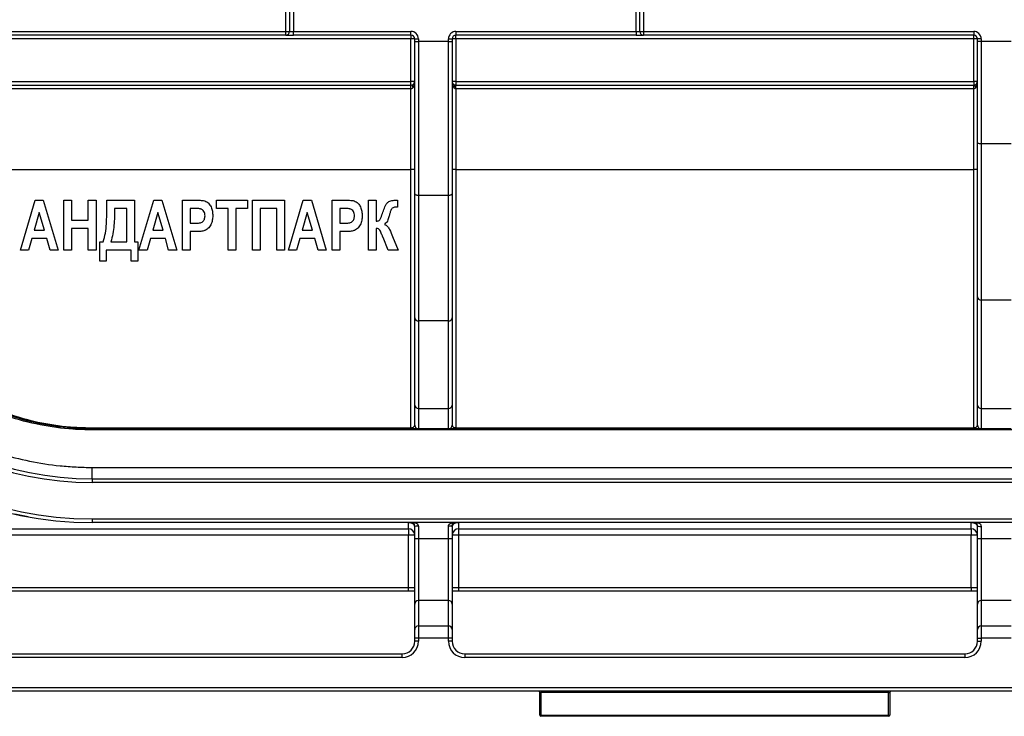
# Paper-space layout 'Лист2' of a CAD drawing. Units: millimetres. Extents: x 8 to 418, y -29 to 291.
# Drawn here: x 46 to 62, y 230 to 241 of the extents above; entities that cross this region are included whole.
import ezdxf

# ---------------------------------------------------------------- set-up
doc = ezdxf.new("R2010")
doc.units = ezdxf.units.MM
doc.layers.add('FORMAT', color=7, linetype='Continuous')
doc.styles.add('SLDTEXTSTYLE1', font='TXT', dxfattribs={"width": 0.7})
doc.dimstyles.new('SLDDIMSTYLE1', dxfattribs={"dimtxt": 3.393075, "dimasz": 5, "dimexe": 0, "dimexo": 0.0625, "dimgap": 0.848269, "dimtad": 2, "dimdec": 4, "dimlfac": 5, "dimrnd": 1e-09, "dimzin": 12, "dimdsep": 46, "dimtxsty": 'SLDTEXTSTYLE1', "dimsah": 1, "dimcen": 0.09, "dimadec": 0, "dimazin": 3, "dimtfac": 1, "dimtdec": 4, "dimtofl": 0, "dimtmove": 0, "dimatfit": 3, "dimfxl": 0, "dimfrac": 2, "dimtolj": 1, "dimtzin": 12, "dimarcsym": 0})

# ---------------------------------------------------------------- blocks, each defined once
blk = doc.blocks.new('_D_8')
at = {"layer": 'FORMAT', "color": 7}
for p, q in [((31.881, 238.521), (31.881, 263.106)), ((236.481, 238.529), (236.481, 263.106)), ((236.481, 262.106), (31.881, 262.106))]:
    blk.add_line(p, q, dxfattribs=at)
for points in [[(31.881, 262.106), (36.881, 261.666), (36.881, 262.546)], [(236.481, 262.106), (231.481, 262.546), (231.481, 261.666)]]:
    blk.add_solid(points, dxfattribs=at)
at = {"layer": 'FORMAT', "color": 7, "insert": (125.914, 266.48), "char_height": 3.3931, "attachment_point": 1, "style": 'SLDTEXTSTYLE1'}
blk.add_mtext('1023', dxfattribs=at)

psp = doc.layouts.new('Лист2')

# ---------------------------------------------------------------- linework, layer by layer
at = {"color": 7, "linetype": 'Continuous', "lineweight": 25}
for p, q in [((50.62106, 240.732784), (50.62106, 241.112784)), ((50.68106, 241.112784), (50.68106, 240.732784)), ((50.74106, 241.112784), (50.74106, 240.732784)), ((56.22106, 240.732784), (56.22106, 241.112784)), ((56.28106, 240.732784), (56.28106, 241.112784)), ((56.34106, 241.112784), (56.34106, 240.732784)), ((42.56253, 240.732784), (50.62106, 240.732784)), ((50.62106, 240.672784), (42.56253, 240.672784)), ((50.62106, 240.672784), (50.62106, 240.732784)), ((50.62106, 240.732784), (50.68106, 240.732784)), ((50.62106, 240.672784), (50.74106, 240.672784)), ((50.68106, 240.732784), (50.74106, 240.732784)), ((50.74106, 240.672784), (50.74106, 240.732784)), ((50.74106, 240.732784), (52.62106, 240.732784)), ((52.62106, 240.672784), (50.74106, 240.672784)), ((52.62106, 240.672784), (52.62106, 240.732784)), ((52.62106, 240.672784), (52.62106, 240.613307)), ((53.34106, 240.732784), (56.22106, 240.732784)), ((53.34106, 240.732784), (53.34106, 240.672784)), ((56.22106, 240.672784), (53.34106, 240.672784)), ((53.34106, 240.613307), (53.34106, 240.672784)), ((56.22106, 240.732784), (56.22106, 240.672784)), ((56.22106, 240.732784), (56.28106, 240.732784)), ((56.22106, 240.672784), (56.34106, 240.672784)), ((56.28106, 240.732784), (56.34106, 240.732784)), ((56.34106, 240.732784), (61.62106, 240.732784)), ((56.34106, 240.732784), (56.34106, 240.672784)), ((61.62106, 240.672784), (56.34106, 240.672784)), ((61.62106, 240.732784), (61.62106, 240.672784)), ((61.62106, 240.613307), (61.62106, 240.672784)), ((52.62106, 240.613307), (42.602535, 240.613307)), ((52.62106, 239.933307), (52.62106, 240.613307)), ((52.68106, 240.572784), (52.68106, 240.612784)), ((52.68106, 240.612784), (52.74106, 240.612784)), ((52.68106, 238.132003), (52.68106, 240.572784)), ((52.68106, 240.572784), (52.74106, 240.572784)), ((52.74106, 240.612784), (52.74106, 240.572784)), ((53.22106, 240.572784), (52.74106, 240.572784)), ((52.74106, 240.572784), (52.74106, 238.111991)), ((53.22106, 240.572784), (53.22106, 240.612784)), ((53.22106, 240.612784), (53.28106, 240.612784)), ((53.22106, 238.111991), (53.22106, 240.572784)), ((53.22106, 240.572784), (53.28106, 240.572784)), ((53.28106, 240.612784), (53.28106, 240.572784)), ((53.28106, 240.572784), (53.28106, 238.132003)), ((61.62106, 240.613307), (53.34106, 240.613307)), ((53.34106, 240.613307), (53.34106, 239.933307)), ((61.62106, 239.933307), (61.62106, 240.613307)), ((61.68106, 240.572784), (61.68106, 240.612784)), ((61.74106, 240.612784), (61.68106, 240.612784)), ((61.68106, 238.952387), (61.68106, 240.572784)), ((61.74106, 240.572784), (61.68106, 240.572784)), ((61.74106, 240.612784), (61.74106, 240.572784)), ((62.22106, 240.572784), (61.74106, 240.572784)), ((61.74106, 240.572784), (61.74106, 238.93979)), ((43.24849, 239.933307), (52.62106, 239.933307)), ((43.367848, 239.873713), (52.62106, 239.873713)), ((52.62106, 239.873713), (52.62106, 239.933307)), ((52.62106, 239.814118), (52.62106, 239.873713)), ((53.34106, 239.933307), (53.34106, 239.873713)), ((53.34106, 239.933307), (61.62106, 239.933307)), ((53.34106, 239.814118), (53.34106, 239.873713)), ((53.34106, 239.873713), (61.62106, 239.873713)), ((61.62106, 239.933307), (61.62106, 239.873713)), ((61.62106, 239.814118), (61.62106, 239.873713)), ((52.62106, 239.814118), (43.367848, 239.814118)), ((52.62106, 238.52217), (52.62106, 239.814118)), ((53.34106, 239.814118), (53.34106, 238.52217)), ((61.62106, 239.814118), (53.34106, 239.814118)), ((61.62106, 238.52217), (61.62106, 239.814118)), ((61.68106, 236.483451), (61.68106, 238.952387)), ((61.74106, 238.93979), (62.22106, 238.93979)), ((61.74106, 238.93979), (61.74106, 236.433255)), ((43.379147, 238.52217), (52.62106, 238.52217)), ((52.62106, 234.389508), (52.62106, 238.52217)), ((53.34106, 238.52217), (53.34106, 234.389508)), ((53.34106, 238.52217), (61.62106, 238.52217)), ((61.62106, 234.389508), (61.62106, 238.52217)), ((52.68106, 236.149995), (52.68106, 238.132003)), ((52.74106, 238.111991), (53.22106, 238.111991)), ((52.74106, 238.111991), (52.74106, 236.0998)), ((53.22106, 236.0998), (53.22106, 238.111991)), ((53.28106, 238.132003), (53.28106, 236.149995)), ((46.37436, 237.232191), (46.610578, 238.032191)), ((46.610578, 238.032191), (46.741347, 238.032191)), ((46.741347, 238.032191), (46.979488, 237.232191)), ((47.071796, 237.232191), (47.071796, 238.032191)), ((47.071796, 238.032191), (47.194873, 238.032191)), ((47.194873, 238.032191), (47.194873, 237.714243)), ((47.461539, 237.714243), (47.461539, 238.032191)), ((47.461539, 238.032191), (47.584616, 238.032191)), ((47.584616, 238.032191), (47.584616, 237.232191)), ((47.758975, 237.947416), (47.758975, 238.032191)), ((47.758975, 238.032191), (48.200001, 238.032191)), ((48.200001, 238.032191), (48.200001, 237.365525)), ((48.271796, 237.232191), (48.508014, 238.032191)), ((48.508014, 238.032191), (48.638783, 238.032191)), ((48.638783, 238.032191), (48.876924, 237.232191)), ((48.969231, 237.232191), (48.969231, 238.032191)), ((48.969231, 238.032191), (49.173078, 238.032191)), ((49.512821, 237.898858), (49.512821, 238.032191)), ((49.512821, 238.032191), (50.005129, 238.032191)), ((50.005129, 238.032191), (50.005129, 237.898858)), ((50.08718, 238.032191), (50.600001, 238.032191)), ((50.08718, 237.232191), (50.08718, 238.032191)), ((50.600001, 238.032191), (50.600001, 237.232191)), ((50.661539, 237.232191), (50.897757, 238.032191)), ((50.897757, 238.032191), (51.028526, 238.032191)), ((51.028526, 238.032191), (51.266667, 237.232191)), ((51.358975, 237.232191), (51.358975, 238.032191)), ((51.358975, 238.032191), (51.562821, 238.032191)), ((51.94359, 237.232191), (51.94359, 238.032191)), ((51.94359, 238.032191), (52.066667, 238.032191)), ((52.066667, 238.032191), (52.066667, 237.69373)), ((52.405129, 238.032191), (52.405129, 237.919371)), ((46.676924, 237.837319), (46.595994, 237.55014)), ((46.758655, 237.55014), (46.676924, 237.837319)), ((48.076924, 237.898858), (47.882052, 237.898858)), ((48.076924, 237.365525), (48.076924, 237.898858)), ((48.57436, 237.837319), (48.49343, 237.55014)), ((48.65609, 237.55014), (48.57436, 237.837319)), ((49.156892, 237.898858), (49.092308, 237.898858)), ((49.092308, 237.898858), (49.092308, 237.66296)), ((49.697437, 237.898858), (49.512821, 237.898858)), ((49.697437, 237.232191), (49.697437, 237.898858)), ((50.005129, 237.898858), (49.820514, 237.898858)), ((49.820514, 237.898858), (49.820514, 237.232191)), ((50.476924, 237.898858), (50.210257, 237.898858)), ((50.210257, 237.898858), (50.210257, 237.232191)), ((50.476924, 237.232191), (50.476924, 237.898858)), ((50.964103, 237.837319), (50.883174, 237.55014)), ((51.045834, 237.55014), (50.964103, 237.837319)), ((51.546635, 237.898858), (51.482052, 237.898858)), ((51.482052, 237.898858), (51.482052, 237.66296)), ((52.405129, 237.919371), (52.38718, 237.920012)), ((47.194873, 237.714243), (47.461539, 237.714243)), ((49.092308, 237.66296), (49.165546, 237.66296)), ((51.482052, 237.66296), (51.555289, 237.66296)), ((46.595994, 237.55014), (46.758655, 237.55014)), ((47.461539, 237.580909), (47.194873, 237.580909)), ((47.194873, 237.580909), (47.194873, 237.232191)), ((47.461539, 237.232191), (47.461539, 237.580909)), ((48.49343, 237.55014), (48.65609, 237.55014)), ((49.176123, 237.529627), (49.092308, 237.529627)), ((49.092308, 237.529627), (49.092308, 237.232191)), ((50.883174, 237.55014), (51.045834, 237.55014)), ((51.565866, 237.529627), (51.482052, 237.529627)), ((51.482052, 237.529627), (51.482052, 237.232191)), ((52.066667, 237.580909), (52.066667, 237.232191)), ((46.558334, 237.416807), (46.506411, 237.232191)), ((46.796635, 237.416807), (46.558334, 237.416807)), ((46.849039, 237.232191), (46.796635, 237.416807)), ((47.646155, 237.057832), (47.646155, 237.365525)), ((47.646155, 237.365525), (47.697437, 237.365525)), ((47.820514, 237.365525), (48.076924, 237.365525)), ((48.200001, 237.365525), (48.251283, 237.365525)), ((48.251283, 237.365525), (48.251283, 237.057832)), ((48.45577, 237.416807), (48.403847, 237.232191)), ((48.694071, 237.416807), (48.45577, 237.416807)), ((48.746475, 237.232191), (48.694071, 237.416807)), ((50.845514, 237.416807), (50.79359, 237.232191)), ((51.083815, 237.416807), (50.845514, 237.416807)), ((51.136219, 237.232191), (51.083815, 237.416807)), ((52.254969, 237.232191), (52.176443, 237.433794)), ((52.328526, 237.450621), (52.415385, 237.232191)), ((46.506411, 237.232191), (46.37436, 237.232191)), ((46.979488, 237.232191), (46.849039, 237.232191)), ((47.194873, 237.232191), (47.071796, 237.232191)), ((47.584616, 237.232191), (47.461539, 237.232191)), ((48.148719, 237.232191), (47.748719, 237.232191)), ((47.748719, 237.232191), (47.748719, 237.057832)), ((48.148719, 237.057832), (48.148719, 237.232191)), ((48.403847, 237.232191), (48.271796, 237.232191)), ((48.876924, 237.232191), (48.746475, 237.232191)), ((49.092308, 237.232191), (48.969231, 237.232191)), ((49.820514, 237.232191), (49.697437, 237.232191)), ((50.210257, 237.232191), (50.08718, 237.232191)), ((50.600001, 237.232191), (50.476924, 237.232191)), ((50.79359, 237.232191), (50.661539, 237.232191)), ((51.266667, 237.232191), (51.136219, 237.232191)), ((51.482052, 237.232191), (51.358975, 237.232191)), ((52.066667, 237.232191), (51.94359, 237.232191)), ((52.415385, 237.232191), (52.254969, 237.232191)), ((47.748719, 237.057832), (47.646155, 237.057832)), ((48.251283, 237.057832), (48.148719, 237.057832)), ((61.68106, 234.749796), (61.68106, 236.483451)), ((62.22106, 236.433255), (61.74106, 236.433255)), ((61.74106, 236.433255), (61.74106, 234.6996)), ((52.68106, 234.749796), (52.68106, 236.149995)), ((53.22106, 236.0998), (52.74106, 236.0998)), ((52.74106, 236.0998), (52.74106, 234.6996)), ((53.22106, 234.6996), (53.22106, 236.0998)), ((53.28106, 236.149995), (53.28106, 234.749796)), ((52.68106, 234.432784), (52.68106, 234.749796)), ((52.74106, 234.6996), (53.22106, 234.6996)), ((52.74106, 234.6996), (52.74106, 234.372784)), ((53.22106, 234.372784), (53.22106, 234.6996)), ((53.28106, 234.749796), (53.28106, 234.432784)), ((61.68106, 234.432784), (61.68106, 234.749796)), ((61.74106, 234.6996), (62.22106, 234.6996)), ((61.74106, 234.6996), (61.74106, 234.372784)), ((47.520521, 234.389508), (52.62106, 234.389508)), ((47.520521, 234.389508), (47.520521, 234.372784)), ((47.520521, 234.372784), (47.520521, 234.356401)), ((52.62106, 234.372784), (47.520521, 234.372784)), ((77.441598, 234.356401), (47.520521, 234.356401)), ((52.62106, 234.389508), (52.62106, 234.372784)), ((53.22106, 234.372784), (52.74106, 234.372784)), ((53.34106, 234.389508), (61.62106, 234.389508)), ((53.34106, 234.372784), (53.34106, 234.389508)), ((61.62106, 234.372784), (53.34106, 234.372784)), ((61.62106, 234.372784), (61.62106, 234.389508)), ((62.22106, 234.372784), (61.74106, 234.372784)), ((47.520521, 233.572784), (47.520521, 233.755835)), ((47.520521, 233.755835), (77.441598, 233.755835)), ((47.520521, 233.572784), (47.520521, 233.512784)), ((47.520521, 233.572784), (77.441598, 233.572784)), ((77.441598, 233.512784), (47.520521, 233.512784)), ((46.500075, 232.964069), (46.285798, 233.006368)), ((47.520521, 232.932784), (77.441598, 232.932784)), ((47.520521, 232.932784), (47.520521, 232.872784)), ((44.38106, 232.772784), (52.58106, 232.772784)), ((77.441598, 232.872784), (47.520521, 232.872784)), ((52.58106, 232.772784), (52.58106, 232.87176)), ((52.58106, 232.772784), (52.58106, 232.672784)), ((52.68106, 232.619474), (52.68106, 232.812784)), ((52.74106, 232.813307), (52.74106, 232.618951)), ((53.22106, 232.618951), (53.22106, 232.813307)), ((53.28106, 232.812784), (53.28106, 232.619474)), ((53.38106, 232.87176), (53.38106, 232.772784)), ((53.38106, 232.772784), (61.58106, 232.772784)), ((53.38106, 232.772784), (53.38106, 232.672784)), ((61.58106, 232.772784), (61.58106, 232.87176)), ((61.58106, 232.772784), (61.58106, 232.672784)), ((61.68106, 232.619474), (61.68106, 232.812784)), ((61.74106, 232.813307), (61.74106, 232.618951)), ((52.58106, 232.672784), (44.38106, 232.672784)), ((52.68106, 232.672784), (52.58106, 232.672784)), ((52.58106, 231.832784), (52.58106, 232.672784)), ((52.68106, 231.566401), (52.68106, 232.619474)), ((52.74106, 232.618951), (52.74106, 231.625485)), ((52.74106, 232.618951), (53.22106, 232.618951)), ((53.22106, 231.625485), (53.22106, 232.618951)), ((53.38106, 232.672784), (53.28106, 232.672784)), ((53.28106, 232.619474), (53.28106, 231.566401)), ((53.38106, 232.672784), (53.38106, 231.832784)), ((61.58106, 232.672784), (53.38106, 232.672784)), ((61.68106, 232.672784), (61.58106, 232.672784)), ((61.58106, 231.832784), (61.58106, 232.672784)), ((61.68106, 231.566401), (61.68106, 232.619474)), ((61.74106, 232.618951), (61.74106, 231.625485)), ((61.74106, 232.618951), (62.22106, 232.618951)), ((44.38106, 231.832784), (52.58106, 231.832784)), ((53.38106, 231.832784), (61.58106, 231.832784)), ((52.58106, 231.772784), (44.38106, 231.772784)), ((61.58106, 231.772784), (53.38106, 231.772784)), ((52.68106, 231.159891), (52.68106, 231.566401)), ((52.74106, 231.625485), (52.74106, 231.218975)), ((53.22106, 231.625485), (52.74106, 231.625485)), ((53.22106, 231.218975), (53.22106, 231.625485)), ((53.28106, 231.566401), (53.28106, 231.159891)), ((61.68106, 231.159891), (61.68106, 231.566401)), ((61.74106, 231.625485), (61.74106, 231.218975)), ((62.22106, 231.625485), (61.74106, 231.625485)), ((52.74106, 231.218975), (52.74106, 231.022027)), ((52.74106, 231.218975), (53.22106, 231.218975)), ((53.22106, 231.022027), (53.22106, 231.218975)), ((61.74106, 231.218975), (61.74106, 231.022027)), ((61.74106, 231.218975), (62.22106, 231.218975)), ((52.68106, 231.022027), (52.68106, 231.159891)), ((52.68106, 230.972784), (52.68106, 231.022027)), ((52.74106, 231.022027), (52.68106, 231.022027)), ((52.74106, 231.022027), (52.74106, 230.972784)), ((53.22106, 231.022027), (52.74106, 231.022027)), ((53.22106, 230.972784), (53.22106, 231.022027)), ((53.28106, 231.022027), (53.22106, 231.022027)), ((53.28106, 231.159891), (53.28106, 231.022027)), ((53.28106, 231.022027), (53.28106, 230.972784)), ((61.68106, 231.022027), (61.68106, 231.159891)), ((61.68106, 231.022027), (61.74106, 231.022027)), ((61.68106, 230.972784), (61.68106, 231.022027)), ((61.74106, 231.022027), (61.74106, 230.972784)), ((62.22106, 231.022027), (61.74106, 231.022027)), ((52.74106, 230.972784), (52.68106, 230.972784)), ((53.28106, 230.972784), (53.22106, 230.972784)), ((61.68106, 230.972784), (61.74106, 230.972784)), ((45.08106, 230.772784), (52.48106, 230.772784)), ((52.48106, 230.712784), (45.08106, 230.712784)), ((52.48106, 230.712784), (52.48106, 230.772784)), ((53.48106, 230.772784), (53.48106, 230.712784)), ((53.48106, 230.772784), (61.48106, 230.772784)), ((61.48106, 230.712784), (53.48106, 230.712784)), ((61.48106, 230.772784), (61.48106, 230.712784)), ((45.08106, 230.232784), (69.88106, 230.232784)), ((69.88106, 230.172784), (45.08106, 230.172784)), ((54.68106, 230.152784), (54.70106, 230.152784)), ((54.68106, 229.792784), (54.68106, 230.152784)), ((54.70106, 230.172784), (54.70106, 230.152784)), ((60.26106, 230.152784), (54.70106, 230.152784)), ((54.70106, 230.152784), (54.70106, 229.792784)), ((60.26106, 230.172784), (60.26106, 230.152784)), ((60.26106, 230.152784), (60.28106, 230.152784)), ((60.26106, 229.792784), (60.26106, 230.152784)), ((60.28106, 230.152784), (60.28106, 229.792784)), ((54.68106, 229.792784), (54.70106, 229.792784)), ((54.70106, 229.792784), (60.26106, 229.792784)), ((54.70106, 229.792784), (54.70106, 229.772784)), ((60.26106, 229.772784), (54.70106, 229.772784)), ((60.26106, 229.792784), (60.26106, 229.772784)), ((60.26106, 229.792784), (60.28106, 229.792784))]:
    psp.add_line(p, q, dxfattribs=at)
at = {"color": 7, "linetype": 'Continuous', "lineweight": 25, "flags": 128}
for points in [[(52.654872, 239.83322), (52.651463, 239.84139), (52.648966, 239.84937), (52.647443, 239.856965), (52.646931, 239.863988), (52.647443, 239.870268), (52.648966, 239.87565), (52.651463, 239.880002), (52.654872, 239.883218)], [(53.307248, 239.883218), (53.310657, 239.880002), (53.313153, 239.87565), (53.314676, 239.870268), (53.315188, 239.863988), (53.314676, 239.856965), (53.313153, 239.84937), (53.310657, 239.84139), (53.307248, 239.83322)], [(61.654872, 239.83322), (61.651463, 239.84139), (61.648966, 239.84937), (61.647443, 239.856965), (61.646931, 239.863988), (61.647443, 239.870268), (61.648966, 239.87565), (61.651463, 239.880002), (61.654872, 239.883218)], [(52.68106, 238.132003), (52.682213, 238.128099), (52.685627, 238.124345), (52.691172, 238.120885), (52.698633, 238.117852), (52.707725, 238.115363), (52.718099, 238.113514), (52.729354, 238.112375), (52.74106, 238.111991)], [(53.22106, 238.111991), (53.232765, 238.112375), (53.244021, 238.113514), (53.254394, 238.115363), (53.263486, 238.117852), (53.270948, 238.120885), (53.276492, 238.124345), (53.279907, 238.128099), (53.28106, 238.132003)]]:
    psp.add_lwpolyline(points, dxfattribs=at)
at = {"color": 7, "linetype": 'Continuous', "lineweight": 25}
for centre, radius, start, end in [((50.62106, 240.732784), 0.06, 270, 0), ((52.62106, 240.612784), 0.12, 0, 90), ((52.62106, 240.612784), 0.06, 360, 90), ((53.34106, 240.612784), 0.12, 90, 180), ((53.34106, 240.612784), 0.06, 90, 180), ((56.34106, 240.732784), 0.06, 180, 270), ((61.62106, 240.612784), 0.12, 0, 90), ((61.62106, 240.612784), 0.06, 0, 90), ((52.636059, 238.894019), 1.719353, 88.5002094, 90.4998287), ((53.326061, 238.894019), 1.719353, 89.5001713, 91.4997906), ((61.636059, 238.894019), 1.719353, 88.5002094, 90.4998287), ((52.636059, 238.214019), 1.719353, 88.5002094, 90.4998287), ((52.62106, 239.932784), 0.06, 304.3005713, 0), ((53.326061, 238.214019), 1.719353, 89.5001714, 91.4997906), ((53.34106, 239.932784), 0.06, 180, 235.6994287), ((61.636059, 238.214019), 1.719353, 88.5002094, 90.4998287), ((61.62106, 239.932784), 0.06, 304.3005713, 0), ((61.726721, 239.020681), 0.082152, 236.2331946, 280.0518587), ((47.520521, 238.572784), 5.7, 180.5, 270), ((47.520521, 238.572784), 5.64, 180.5, 270), ((47.520521, 238.572784), 5.06, 180.5, 270), ((47.520521, 238.572784), 5, 180.5, 270), ((52.636059, 236.802882), 1.719353, 88.5002094, 90.4998287), ((53.326061, 236.802882), 1.719353, 89.5001713, 91.4997906), ((61.636059, 236.802882), 1.719353, 88.5002094, 90.4998287), ((61.736558, 236.488832), 0.055759, 185.5379894, 274.6308655), ((52.736558, 236.155376), 0.055759, 185.5379894, 274.6308655), ((53.225561, 236.155376), 0.055759, 265.3691345, 354.4620106), ((52.736558, 234.755177), 0.055759, 185.5379894, 274.6308655), ((53.225561, 234.755177), 0.055759, 265.3691345, 354.4620106), ((61.736558, 234.755177), 0.055759, 185.5379894, 274.6308655), ((52.74106, 234.432784), 0.06, 180, 270), ((53.22106, 234.432784), 0.06, 270, 0), ((61.74106, 234.432784), 0.06, 180, 270), ((52.58106, 232.672784), 0.1, 0, 90), ((53.38106, 232.672784), 0.1, 90, 180), ((61.58106, 232.672784), 0.1, 0, 90), ((52.726061, 234.338239), 1.719353, 268.5002094, 270.4998287), ((53.236059, 234.338239), 1.719353, 269.5001713, 271.4997906), ((61.726061, 234.338239), 1.719353, 268.5002094, 270.4998287), ((52.740605, 231.56594), 0.059547, 89.5628331, 179.5560579), ((53.221514, 231.56594), 0.059547, 0.4439421, 90.4371669), ((61.740605, 231.56594), 0.059547, 89.5628331, 179.5560578), ((52.740605, 231.159429), 0.059547, 89.5628331, 179.5560578), ((53.221514, 231.159429), 0.059547, 0.4439422, 90.4371669), ((61.740605, 231.159429), 0.059547, 89.5628331, 179.5560578), ((52.48106, 230.972784), 0.26, 270, 0), ((52.48106, 230.972784), 0.2, 270, 0), ((53.48106, 230.972784), 0.26, 180, 270), ((53.48106, 230.972784), 0.2, 180, 270), ((61.48106, 230.972784), 0.26, 270, 0), ((61.48106, 230.972784), 0.2, 270, 0), ((54.66106, 230.152784), 0.02, 0, 90), ((60.30106, 230.152784), 0.02, 90, 180), ((54.70106, 229.792784), 0.02, 180, 270), ((60.26106, 229.792784), 0.02, 270, 0)]:
    psp.add_arc(centre, radius, start, end, dxfattribs=at)
for centre, start_param, end_param in [((52.62106, 239.932784), 3.740250558, 4.71238898), ((53.34106, 239.932784), 1.570796327, 2.542934749), ((61.62106, 239.932784), 3.740250558, 4.71238898)]:
    psp.add_ellipse(centre, major_axis=(0, 0.120524), ratio=0.497827844, start_param=start_param, end_param=end_param, dxfattribs=at)
for points in [[(52.62106, 239.873713), (52.633709, 239.873713), (52.645802, 239.877031), (52.654872, 239.883218)], [(53.307248, 239.883218), (53.316318, 239.877031), (53.32841, 239.873713), (53.34106, 239.873713)], [(61.62106, 239.873713), (61.633709, 239.873713), (61.645802, 239.877031), (61.654872, 239.883218)]]:
    psp.add_open_spline(points, degree=3, dxfattribs=at)
for points, knots in [([(52.654872, 239.83322), (52.651042, 239.827972), (52.646484, 239.823364), (52.634983, 239.816307), (52.628137, 239.814118), (52.62106, 239.814118)], [0, 0, 0, 0, 0.5, 0.5, 1, 1, 1, 1]), ([(53.34106, 239.814118), (53.333979, 239.814118), (53.32716, 239.816295), (53.315635, 239.823362), (53.31108, 239.827968), (53.307248, 239.83322)], [0, 0, 0, 0, 0.5, 0.5, 1, 1, 1, 1]), ([(61.654872, 239.83322), (61.651042, 239.827972), (61.646484, 239.823364), (61.634983, 239.816307), (61.628137, 239.814118), (61.62106, 239.814118)], [0, 0, 0, 0, 0.5, 0.5, 1, 1, 1, 1]), ([(42.620791, 238.52217), (42.624434, 238.181446), (42.664312, 237.850154), (42.755552, 237.446711), (42.775894, 237.366562), (42.820759, 237.207335), (42.845355, 237.12808), (42.924321, 236.89505), (42.984077, 236.745024), (43.116713, 236.454613), (43.189597, 236.314232), (43.347963, 236.042477), (43.433783, 235.910757), (43.704215, 235.535982), (43.902973, 235.310322), (44.22782, 235.002435), (44.340606, 234.904961), (44.516932, 234.76619), (44.576983, 234.721126), (44.69855, 234.63418), (44.760175, 234.592205), (45.072679, 234.389587), (45.336293, 234.250395), (45.759439, 234.075177), (45.905177, 234.022422), (46.20862, 233.929058), (46.364292, 233.889138), (46.68219, 233.824174), (46.844831, 233.798993), (47.095537, 233.773275), (47.18036, 233.76673), (47.350015, 233.758028), (47.435124, 233.755835), (47.520521, 233.755835)], [0, 0, 0, 0, 0.125, 0.125, 0.15625, 0.15625, 0.1875, 0.1875, 0.25, 0.25, 0.3125, 0.3125, 0.375, 0.375, 0.5, 0.5, 0.5625, 0.5625, 0.59375, 0.59375, 0.625, 0.625, 0.75, 0.75, 0.8125, 0.8125, 0.875, 0.875, 0.9375, 0.9375, 0.96875, 0.96875, 1, 1, 1, 1]), ([(47.697437, 237.365525), (47.713688, 237.411508), (47.725992, 237.458522), (47.742814, 237.554613), (47.74753, 237.60345), (47.757222, 237.750164), (47.758892, 237.848666), (47.758975, 237.947416)], [0, 0, 0, 0, 0.25, 0.25, 0.5, 0.5, 1, 1, 1, 1]), ([(49.173078, 238.032191), (49.198437, 238.032159), (49.223797, 238.031702), (49.261789, 238.02976), (49.274417, 238.028849), (49.299502, 238.025817), (49.311968, 238.023755), (49.324199, 238.020012)], [0, 0, 0, 0, 0.5, 0.5, 0.75, 0.75, 1, 1, 1, 1]), ([(49.324199, 238.020012), (49.335542, 238.015956), (49.34635, 238.010954), (49.366358, 237.998104), (49.375585, 237.990129), (49.400635, 237.964593), (49.414039, 237.944379), (49.434758, 237.90148), (49.441394, 237.878215), (49.449686, 237.831453), (49.450834, 237.807736), (49.451283, 237.783954)], [0, 0, 0, 0, 0.125, 0.125, 0.25, 0.25, 0.5, 0.5, 0.75, 0.75, 1, 1, 1, 1]), ([(51.562821, 238.032191), (51.588181, 238.032159), (51.613541, 238.031702), (51.651533, 238.02976), (51.66416, 238.028849), (51.689246, 238.025817), (51.701712, 238.023755), (51.713943, 238.020012)], [0, 0, 0, 0, 0.5, 0.5, 0.75, 0.75, 1, 1, 1, 1]), ([(51.713943, 238.020012), (51.725286, 238.015956), (51.736094, 238.010954), (51.756102, 237.998104), (51.765328, 237.990129), (51.790379, 237.964593), (51.803783, 237.944379), (51.824501, 237.90148), (51.831138, 237.878215), (51.839429, 237.831453), (51.840577, 237.807736), (51.841026, 237.783954)], [0, 0, 0, 0, 0.125, 0.125, 0.25, 0.25, 0.5, 0.5, 0.75, 0.75, 1, 1, 1, 1]), ([(52.173398, 237.842608), (52.182859, 237.871028), (52.192558, 237.899401), (52.211359, 237.940378), (52.218005, 237.953885), (52.23004, 237.972983), (52.234338, 237.979111), (52.243825, 237.990624), (52.249384, 237.9957), (52.255129, 238.000621)], [0, 0, 0, 0, 0.5, 0.5, 0.75, 0.75, 0.875, 0.875, 1, 1, 1, 1]), ([(52.255129, 238.000621), (52.264576, 238.007175), (52.274396, 238.012871), (52.29553, 238.020816), (52.306533, 238.023953), (52.340313, 238.030339), (52.363294, 238.031436), (52.386219, 238.03171)], [0, 0, 0, 0, 0.25, 0.25, 0.5, 0.5, 1, 1, 1, 1]), ([(52.386219, 238.03171), (52.387796, 238.031696), (52.389375, 238.031703), (52.390951, 238.031772), (52.392527, 238.03184), (52.394103, 238.031916), (52.395679, 238.03196), (52.398829, 238.032049), (52.401979, 238.032113), (52.405129, 238.032191)], [0, 0, 0, 0, 0.00002366462978, 0.00002366462978, 0.00002366462978, 0.00004731246493, 0.00004731246493, 0.00004731246493, 0.00009455058342, 0.00009455058342, 0.00009455058342, 0.00009455058342]), ([(47.882052, 237.898858), (47.882067, 237.808326), (47.879305, 237.718185), (47.867501, 237.583754), (47.861856, 237.539235), (47.846239, 237.450979), (47.835558, 237.407666), (47.820514, 237.365525)], [0, 0, 0, 0, 0.5, 0.5, 0.75, 0.75, 1, 1, 1, 1]), ([(49.253206, 237.893249), (49.245295, 237.894849), (49.237257, 237.895841), (49.229214, 237.896541), (49.221186, 237.897241), (49.213134, 237.897675), (49.205082, 237.898024), (49.189031, 237.898721), (49.172957, 237.898687), (49.156892, 237.898858)], [0, 0, 0, 0, 0.0001210970271, 0.0001210970271, 0.0001210970271, 0.0002418796163, 0.0002418796163, 0.0002418796163, 0.0004826918574, 0.0004826918574, 0.0004826918574, 0.0004826918574]), ([(49.165546, 237.66296), (49.185161, 237.662994), (49.204762, 237.663342), (49.234052, 237.666345), (49.243752, 237.66779), (49.262796, 237.672222), (49.27212, 237.675782), (49.296545, 237.691611), (49.3092, 237.707473), (49.32106, 237.733868), (49.323784, 237.743296), (49.327422, 237.762221), (49.327924, 237.771869), (49.328206, 237.78155)], [0, 0, 0, 0, 0.25, 0.25, 0.375, 0.375, 0.5, 0.5, 0.75, 0.75, 0.875, 0.875, 1, 1, 1, 1]), ([(49.328206, 237.78155), (49.327851, 237.793619), (49.327185, 237.805635), (49.321623, 237.828888), (49.317066, 237.840444), (49.304246, 237.861043), (49.296055, 237.870464), (49.281548, 237.88157), (49.276229, 237.8848), (49.265024, 237.889822), (49.259117, 237.891541), (49.253206, 237.893249)], [0, 0, 0, 0, 0.25, 0.25, 0.5, 0.5, 0.75, 0.75, 0.875, 0.875, 1, 1, 1, 1]), ([(49.451283, 237.783954), (49.450837, 237.758866), (49.449598, 237.733932), (49.440219, 237.685244), (49.432058, 237.661091), (49.414725, 237.627538), (49.40839, 237.616678), (49.393183, 237.596413), (49.384463, 237.586975), (49.365599, 237.570302), (49.355437, 237.562849), (49.339025, 237.553083), (49.333311, 237.550068), (49.321526, 237.545071), (49.315411, 237.543116), (49.309296, 237.541166)], [0, 0, 0, 0, 0.25, 0.25, 0.5, 0.5, 0.625, 0.625, 0.75, 0.75, 0.875, 0.875, 0.9375, 0.9375, 1, 1, 1, 1]), ([(51.642949, 237.893249), (51.635039, 237.894849), (51.627, 237.895841), (51.618958, 237.896541), (51.610929, 237.897241), (51.602877, 237.897675), (51.594826, 237.898024), (51.578775, 237.898721), (51.5627, 237.898687), (51.546635, 237.898858)], [0, 0, 0, 0, 0.0001210970271, 0.0001210970271, 0.0001210970271, 0.0002418796163, 0.0002418796163, 0.0002418796163, 0.0004826918574, 0.0004826918574, 0.0004826918574, 0.0004826918574]), ([(51.555289, 237.66296), (51.574904, 237.662994), (51.594505, 237.663342), (51.623796, 237.666345), (51.633496, 237.66779), (51.65254, 237.672222), (51.661864, 237.675782), (51.686289, 237.691611), (51.698944, 237.707473), (51.710804, 237.733868), (51.713528, 237.743296), (51.717165, 237.762221), (51.717667, 237.771869), (51.717949, 237.78155)], [0, 0, 0, 0, 0.25, 0.25, 0.375, 0.375, 0.5, 0.5, 0.75, 0.75, 0.875, 0.875, 1, 1, 1, 1]), ([(51.717949, 237.78155), (51.717594, 237.793619), (51.716928, 237.805635), (51.711367, 237.828888), (51.70681, 237.840444), (51.69399, 237.861043), (51.685798, 237.870464), (51.671291, 237.88157), (51.665972, 237.8848), (51.654767, 237.889822), (51.64886, 237.891541), (51.642949, 237.893249)], [0, 0, 0, 0, 0.25, 0.25, 0.5, 0.5, 0.75, 0.75, 0.875, 0.875, 1, 1, 1, 1]), ([(51.841026, 237.783954), (51.840581, 237.758866), (51.839342, 237.733932), (51.829963, 237.685244), (51.821802, 237.661091), (51.804469, 237.627538), (51.798134, 237.616678), (51.782927, 237.596413), (51.774207, 237.586975), (51.755343, 237.570302), (51.745181, 237.562849), (51.728769, 237.553083), (51.723054, 237.550068), (51.711269, 237.545071), (51.705155, 237.543116), (51.699039, 237.541166)], [0, 0, 0, 0, 0.25, 0.25, 0.5, 0.5, 0.625, 0.625, 0.75, 0.75, 0.875, 0.875, 0.9375, 0.9375, 1, 1, 1, 1]), ([(52.066667, 237.69373), (52.083069, 237.696213), (52.099863, 237.699459), (52.120419, 237.713523), (52.125744, 237.71997), (52.133809, 237.734426), (52.137159, 237.741934), (52.152819, 237.779934), (52.163068, 237.811291), (52.173398, 237.842608)], [0, 0, 0, 0, 0.25, 0.25, 0.375, 0.375, 0.5, 0.5, 1, 1, 1, 1]), ([(52.38718, 237.920012), (52.378145, 237.919801), (52.369116, 237.919527), (52.351267, 237.916778), (52.342411, 237.914543), (52.326562, 237.905738), (52.319893, 237.899447), (52.308917, 237.885175), (52.304529, 237.877413), (52.293958, 237.852654), (52.288725, 237.835419), (52.278456, 237.801079), (52.273435, 237.783885), (52.26859, 237.766646)], [0, 0, 0, 0, 0.125, 0.125, 0.25, 0.25, 0.375, 0.375, 0.5, 0.5, 0.75, 0.75, 1, 1, 1, 1]), ([(52.26859, 237.766646), (52.262007, 237.743299), (52.254892, 237.720018), (52.238917, 237.687365), (52.231974, 237.677436), (52.215344, 237.659649), (52.205837, 237.652073), (52.196155, 237.644691)], [0, 0, 0, 0, 0.5, 0.5, 0.75, 0.75, 1, 1, 1, 1]), ([(52.196155, 237.644691), (52.205551, 237.640736), (52.214861, 237.636648), (52.231471, 237.625394), (52.239121, 237.618538), (52.259716, 237.596093), (52.26963, 237.57847), (52.298499, 237.525283), (52.313502, 237.487866), (52.328526, 237.450621)], [0, 0, 0, 0, 0.125, 0.125, 0.25, 0.25, 0.5, 0.5, 1, 1, 1, 1]), ([(49.309296, 237.541166), (49.287555, 237.536001), (49.265325, 237.533339), (49.220769, 237.530083), (49.198452, 237.52965), (49.176123, 237.529627)], [0, 0, 0, 0, 0.5, 0.5, 1, 1, 1, 1]), ([(51.699039, 237.541166), (51.677298, 237.536001), (51.655069, 237.533339), (51.610513, 237.530083), (51.588196, 237.52965), (51.565866, 237.529627)], [0, 0, 0, 0, 0.5, 0.5, 1, 1, 1, 1]), ([(52.153046, 237.488922), (52.148835, 237.499433), (52.144471, 237.509887), (52.135206, 237.530588), (52.1305, 237.540906), (52.121387, 237.555378), (52.118338, 237.560199), (52.110356, 237.568427), (52.105617, 237.571779), (52.089887, 237.578985), (52.078233, 237.580259), (52.066667, 237.580909)], [0, 0, 0, 0, 0.25, 0.25, 0.5, 0.5, 0.625, 0.625, 0.75, 0.75, 1, 1, 1, 1]), ([(52.168751, 237.45014), (52.165912, 237.456507), (52.163382, 237.463005), (52.160773, 237.469471), (52.159467, 237.472705), (52.15817, 237.475942), (52.156885, 237.479185), (52.155599, 237.482428), (52.154322, 237.485675), (52.153046, 237.488922)], [0, 0, 0, 0, 0.0001062554381, 0.0001062554381, 0.0001062554381, 0.0001594049324, 0.0001594049324, 0.0001594049324, 0.0002125557695, 0.0002125557695, 0.0002125557695, 0.0002125557695]), ([(52.176443, 237.433794), (52.175188, 237.436529), (52.173931, 237.439264), (52.172646, 237.441987), (52.172003, 237.443349), (52.171356, 237.444708), (52.170706, 237.446067), (52.170056, 237.447425), (52.169403, 237.448783), (52.168751, 237.45014)], [0, 0, 0, 0, 0.00004588704913, 0.00004588704913, 0.00004588704913, 0.0000688326133, 0.0000688326133, 0.0000688326133, 0.00009177854312, 0.00009177854312, 0.00009177854312, 0.00009177854312]), ([(47.520521, 234.372784), (47.34293, 234.372784), (47.165207, 234.384212), (46.819356, 234.428058), (46.650405, 234.460358), (46.319491, 234.544549), (46.156439, 234.596959), (45.844998, 234.717848), (45.695812, 234.786375), (45.408457, 234.938827), (45.270299, 235.022761), (45.070525, 235.160444), (45.005185, 235.20831), (44.87694, 235.308112), (44.814082, 235.360034), (44.509116, 235.627171), (44.291557, 235.866684), (44.099833, 236.135799)], [0, 0, 0, 0, 0.125, 0.125, 0.25, 0.25, 0.375, 0.375, 0.5, 0.5, 0.625, 0.625, 0.6875, 0.6875, 0.75, 0.75, 1, 1, 1, 1]), ([(47.520521, 234.356401), (47.418869, 234.358567), (47.138506, 234.364538), (46.680586, 234.428411), (46.088175, 234.584203), (45.455396, 234.858131), (44.865924, 235.256266), (44.442775, 235.631131), (44.253029, 235.880601), (44.191086, 235.96204)], [0, 0, 0, 0, 0.075604662, 0.208523627, 0.345195093, 0.544386144, 0.750222003, 0.918460245, 1, 1, 1, 1]), ([(44.446895, 235.778639), (44.467208, 235.753198), (44.606305, 235.578995), (44.958581, 235.272369), (45.516716, 234.885154), (46.131696, 234.613907), (46.714504, 234.459212), (47.156495, 234.396977), (47.427052, 234.391426), (47.520521, 234.389508)], [0, 0, 0, 0, 0.028711088, 0.196597319, 0.414899184, 0.632859295, 0.778202778, 0.923375585, 1, 1, 1, 1]), ([(52.62106, 234.389508), (52.627862, 234.389508), (52.634355, 234.39041), (52.645015, 234.392968), (52.649404, 234.3946), (52.660704, 234.399837), (52.665863, 234.403786), (52.6778, 234.415848), (52.68106, 234.42432), (52.68106, 234.432784)], [0, 0, 0, 0, 0.125, 0.125, 0.25, 0.25, 0.5, 0.5, 1, 1, 1, 1]), ([(52.74106, 234.372784), (52.74106, 234.372784), (52.732291, 234.372784), (52.702994, 234.372784), (52.690461, 234.372784), (52.659171, 234.372784), (52.640531, 234.372784), (52.62106, 234.372784)], [0, 0, 0, 0, 0.5, 0.5, 0.75, 0.75, 1, 1, 1, 1]), ([(53.34106, 234.372784), (53.321584, 234.372784), (53.302827, 234.372784), (53.27148, 234.372784), (53.258966, 234.372784), (53.239573, 234.372784), (53.23253, 234.372784), (53.223324, 234.372784), (53.22106, 234.372784), (53.22106, 234.372784)], [0, 0, 0, 0, 0.25, 0.25, 0.5, 0.5, 0.75, 0.75, 1, 1, 1, 1]), ([(53.28106, 234.432784), (53.28106, 234.424318), (53.284312, 234.415862), (53.296243, 234.403796), (53.301431, 234.399832), (53.312685, 234.394613), (53.317097, 234.392968), (53.327808, 234.390401), (53.33428, 234.389508), (53.34106, 234.389508)], [0, 0, 0, 0, 0.5, 0.5, 0.75, 0.75, 0.875, 0.875, 1, 1, 1, 1]), ([(61.62106, 234.389508), (61.627862, 234.389508), (61.634355, 234.39041), (61.645015, 234.392968), (61.649404, 234.3946), (61.660704, 234.399837), (61.665863, 234.403786), (61.6778, 234.415848), (61.68106, 234.42432), (61.68106, 234.432784)], [0, 0, 0, 0, 0.125, 0.125, 0.25, 0.25, 0.5, 0.5, 1, 1, 1, 1]), ([(61.74106, 234.372784), (61.74106, 234.372784), (61.732291, 234.372784), (61.702994, 234.372784), (61.690461, 234.372784), (61.659171, 234.372784), (61.640531, 234.372784), (61.62106, 234.372784)], [0, 0, 0, 0, 0.5, 0.5, 0.75, 0.75, 1, 1, 1, 1]), ([(52.68106, 232.812784), (52.680893, 232.815377), (52.680583, 232.820226), (52.678317, 232.826978), (52.67544, 232.83257), (52.672338, 232.837028), (52.669434, 232.840429), (52.667041, 232.842851), (52.662556, 232.847035), (52.654783, 232.853094), (52.64158, 232.860205), (52.627161, 232.86561), (52.612094, 232.869237), (52.596757, 232.871386), (52.586028, 232.871641), (52.58106, 232.87176)], [0, 0, 0, 0, 0.105696921, 0.197681823, 0.276015933, 0.340750752, 0.391927696, 0.429578753, 0.453728289, 0.585490445, 0.698944276, 0.795066933, 0.87535789, 0.942288891, 1, 1, 1, 1]), ([(52.68106, 232.812784), (52.68106, 232.819673), (52.680947, 232.826702), (52.678859, 232.839906), (52.676943, 232.845663), (52.672689, 232.854108), (52.670461, 232.856954), (52.665971, 232.86157), (52.663658, 232.863341), (52.651213, 232.870971), (52.638964, 232.872784), (52.62106, 232.872784)], [0, 0, 0, 0, 0.125, 0.125, 0.25, 0.25, 0.375, 0.375, 0.5, 0.5, 1, 1, 1, 1]), ([(52.74106, 232.813307), (52.741056, 232.820185), (52.740977, 232.827116), (52.737073, 232.84027), (52.733202, 232.845935), (52.717938, 232.858464), (52.704814, 232.861915), (52.679785, 232.867965), (52.667369, 232.869971), (52.649259, 232.871837), (52.643271, 232.872258), (52.631641, 232.872741), (52.626276, 232.872784), (52.62106, 232.872784)], [0, 0, 0, 0, 0.125, 0.125, 0.25, 0.25, 0.5, 0.5, 0.75, 0.75, 0.875, 0.875, 1, 1, 1, 1]), ([(52.74106, 232.813307), (52.725352, 232.813133), (52.70974, 232.813015), (52.687526, 232.812859), (52.68106, 232.812821), (52.68106, 232.812784)], [0, 0, 0, 0, 0.5, 0.5, 1, 1, 1, 1]), ([(53.22106, 232.813307), (53.221063, 232.820185), (53.221143, 232.827117), (53.225046, 232.840268), (53.228919, 232.845937), (53.244186, 232.858466), (53.257308, 232.861916), (53.282336, 232.867965), (53.294752, 232.869971), (53.312861, 232.871837), (53.318849, 232.872258), (53.330479, 232.872741), (53.335844, 232.872784), (53.341059, 232.872784)], [0, 0, 0, 0, 0.125, 0.125, 0.25, 0.25, 0.5, 0.5, 0.75, 0.75, 0.875, 0.875, 1, 1, 1, 1]), ([(53.28106, 232.812784), (53.28106, 232.812821), (53.274593, 232.81286), (53.252379, 232.813015), (53.236768, 232.813133), (53.22106, 232.813307)], [0, 0, 0, 0, 0.5, 0.5, 1, 1, 1, 1]), ([(53.28106, 232.812784), (53.28106, 232.819709), (53.281177, 232.826754), (53.283266, 232.839922), (53.285173, 232.845656), (53.289431, 232.85411), (53.291656, 232.856951), (53.296144, 232.861566), (53.298456, 232.863337), (53.310894, 232.870966), (53.32306, 232.872784), (53.341059, 232.872784)], [0, 0, 0, 0, 0.125, 0.125, 0.25, 0.25, 0.375, 0.375, 0.5, 0.5, 1, 1, 1, 1]), ([(53.38106, 232.87176), (53.378139, 232.871721), (53.372081, 232.871639), (53.363049, 232.870945), (53.353947, 232.869768), (53.344853, 232.868018), (53.335856, 232.865669), (53.327066, 232.862689), (53.318607, 232.859069), (53.31062, 232.854812), (53.303247, 232.849959), (53.29519, 232.843281), (53.28454, 232.831794), (53.282473, 232.820502), (53.28106, 232.812784)], [0, 0, 0, 0, 0.033951292, 0.070435759, 0.110626664, 0.155410943, 0.20543754, 0.261179775, 0.32298815, 0.391128904, 0.465810509, 0.547201491, 0.690502986, 1, 1, 1, 1]), ([(61.68106, 232.812784), (61.680893, 232.815377), (61.680583, 232.820226), (61.678317, 232.826978), (61.67544, 232.83257), (61.672338, 232.837028), (61.669434, 232.840429), (61.667041, 232.842851), (61.662556, 232.847035), (61.654783, 232.853094), (61.64158, 232.860205), (61.627161, 232.86561), (61.612094, 232.869237), (61.596757, 232.871386), (61.586028, 232.871641), (61.58106, 232.87176)], [0, 0, 0, 0, 0.105696921, 0.197681823, 0.276015932, 0.340750751, 0.391927696, 0.429578752, 0.453728289, 0.585490445, 0.698944276, 0.795066933, 0.87535789, 0.942288891, 1, 1, 1, 1]), ([(61.68106, 232.812784), (61.68106, 232.819673), (61.680947, 232.826702), (61.678859, 232.839906), (61.676943, 232.845663), (61.672689, 232.854108), (61.670461, 232.856954), (61.665971, 232.86157), (61.663658, 232.863341), (61.651213, 232.870971), (61.638965, 232.872784), (61.62106, 232.872784)], [0, 0, 0, 0, 0.125, 0.125, 0.25, 0.25, 0.375, 0.375, 0.5, 0.5, 1, 1, 1, 1]), ([(61.74106, 232.813307), (61.741056, 232.820185), (61.740977, 232.827116), (61.737073, 232.84027), (61.733202, 232.845935), (61.717938, 232.858464), (61.704814, 232.861915), (61.679785, 232.867965), (61.667369, 232.869971), (61.649259, 232.871837), (61.643271, 232.872258), (61.631641, 232.872741), (61.626276, 232.872784), (61.62106, 232.872784)], [0, 0, 0, 0, 0.125, 0.125, 0.25, 0.25, 0.5, 0.5, 0.75, 0.75, 0.875, 0.875, 1, 1, 1, 1]), ([(61.68106, 232.813301), (61.68106, 232.813164), (61.687526, 232.813029), (61.70974, 232.812838), (61.725352, 232.812783), (61.74106, 232.812786)], [0, 0, 0, 0, 0.5, 0.5, 1, 1, 1, 1]), ([(52.58106, 231.832784), (52.60724, 231.832784), (52.633258, 231.832784), (52.670282, 231.832784), (52.68106, 231.832784), (52.68106, 231.832784)], [0, 0, 0, 0, 0.5, 0.5, 1, 1, 1, 1]), ([(52.58106, 231.772784), (52.58106, 231.772784), (52.58106, 231.772957), (52.58106, 231.776823), (52.58106, 231.780434), (52.58106, 231.791494), (52.58106, 231.799076), (52.58106, 231.815674), (52.58106, 231.824374), (52.58106, 231.832784)], [0, 0, 0, 0, 0.25, 0.25, 0.5, 0.5, 0.75, 0.75, 1, 1, 1, 1]), ([(53.28106, 231.832784), (53.28106, 231.832784), (53.291837, 231.832784), (53.328861, 231.832784), (53.35488, 231.832784), (53.38106, 231.832784)], [0, 0, 0, 0, 0.5, 0.5, 1, 1, 1, 1]), ([(53.38106, 231.832784), (53.38106, 231.824374), (53.38106, 231.815674), (53.38106, 231.799076), (53.38106, 231.791494), (53.38106, 231.780434), (53.38106, 231.776823), (53.38106, 231.772957), (53.38106, 231.772784), (53.38106, 231.772784)], [0, 0, 0, 0, 0.25, 0.25, 0.5, 0.5, 0.75, 0.75, 1, 1, 1, 1]), ([(61.58106, 231.832784), (61.60724, 231.832784), (61.633258, 231.832784), (61.670282, 231.832784), (61.68106, 231.832784), (61.68106, 231.832784)], [0, 0, 0, 0, 0.5, 0.5, 1, 1, 1, 1]), ([(61.58106, 231.832784), (61.58106, 231.824374), (61.58106, 231.815674), (61.58106, 231.799076), (61.58106, 231.791494), (61.58106, 231.780434), (61.58106, 231.776823), (61.58106, 231.772957), (61.58106, 231.772784), (61.58106, 231.772784)], [0, 0, 0, 0, 0.25, 0.25, 0.5, 0.5, 0.75, 0.75, 1, 1, 1, 1]), ([(52.676769, 231.772784), (52.66584, 231.772784), (52.638284, 231.772784), (52.602594, 231.772784), (52.58106, 231.772784)], [0, 0, 0, 0, 0.396644109, 1, 1, 1, 1]), ([(53.38106, 231.772784), (53.359701, 231.772784), (53.32406, 231.772784), (53.296425, 231.772784), (53.28535, 231.772784)], [0, 0, 0, 0, 0.599259902, 1, 1, 1, 1]), ([(61.676769, 231.772784), (61.66584, 231.772784), (61.638284, 231.772784), (61.602594, 231.772784), (61.58106, 231.772784)], [0, 0, 0, 0, 0.396644109, 1, 1, 1, 1])]:
    psp.add_open_spline(points, degree=3, knots=knots, dxfattribs=at)

# ---------------------------------------------------------------- dimensions: what is measured, and where the dimension line sits
at = {"layer": 'FORMAT', "color": 7}
dim = psp.add_linear_dim(base=(31.88106, 262.105774), p1=(236.48106, 238.529151), p2=(31.88106, 238.521297), dimstyle='SLDDIMSTYLE1', dxfattribs=at)
dim.commit()
dim.dimension.update_dxf_attribs({"geometry": '_D_8', "text_midpoint": (129.773734, 262.105774), "dimtype": 160})

doc.saveas('drawing.dxf')
